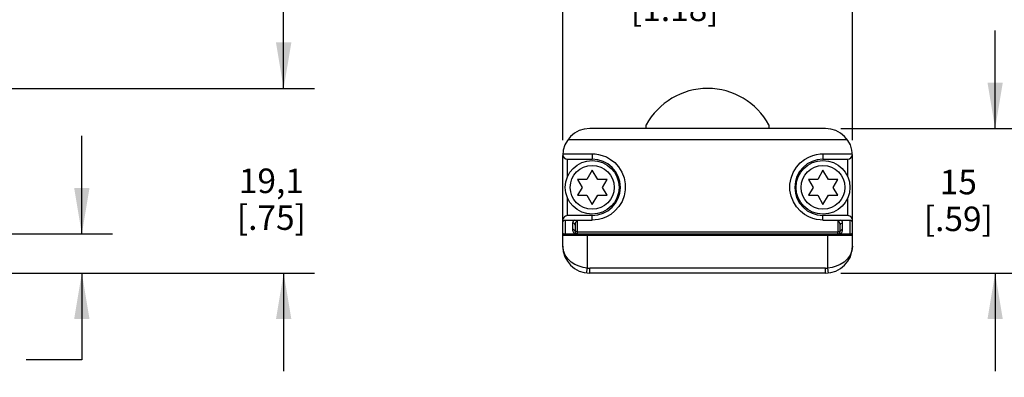
# Model space of a CAD drawing. Units: inches. Extents: x 0.4 to 16.6, y 0.6 to 10.4.
# Drawn here: x 9.9 to 13.9, y 5.6 to 7.1 of the extents above; entities that cross this region are included whole.
import ezdxf

# ---------------------------------------------------------------- set-up
doc = ezdxf.new("R2010")
doc.units = ezdxf.units.IN
doc.header["$LTSCALE"] = 0.935
doc.header["$MEASUREMENT"] = 0
doc.layers.get('0').update_dxf_attribs({"linetype": 'CONTINUOUS'})
doc.layers.add('AXIS', color=7, linetype='CONTINUOUS')
doc.layers.add('SCHEME_DIMS', color=7, linetype='CONTINUOUS')
doc.dimstyles.new('DIMSTYLE_1', dxfattribs={"dimtxt": 0.1, "dimasz": 0.1875, "dimexe": 0.125, "dimexo": 0.0625, "dimgap": 0.1, "dimtad": 0, "dimtih": 1, "dimtoh": 1, "dimdec": 1, "dimzin": 4, "dimdsep": 46, "dimtxsty": 'STANDARD', "dimblk": '_FILLED', "dimblk1": '_FILLED', "dimblk2": '_FILLED', "dimcen": 0.09, "dimadec": 0, "dimazin": 0, "dimtp": 0.02, "dimtm": 0.02, "dimtfac": 1, "dimtdec": 3, "dimtofl": 0, "dimtmove": 0, "dimatfit": 3, "dimldrblk": '_FILLED', "dimfxl": 1, "dimtolj": 1, "dimtzin": 4, "dimarcsym": 0})

# ---------------------------------------------------------------- blocks, each defined once
blk = doc.blocks.new('_FILLED')
at = {"color": 0, "linetype": 'BYBLOCK'}
blk.add_solid([(0, 0), (-1, 0.167), (-1, -0.167)], dxfattribs=at)
blk = doc.blocks.new('*D2')
at = {"layer": 'SCHEME_DIMS', "color": 7, "linetype": 'CONTINUOUS'}
for p, q in [((12.0977, 6.5854), (12.0977, 7.3958)), ((13.2777, 6.5854), (13.2777, 7.3958)), ((12.0977, 7.2708), (11.6977, 7.2708)), ((13.2777, 7.2708), (13.6777, 7.2708))]:
    blk.add_line(p, q, dxfattribs=at)
at = {"layer": 'SCHEME_DIMS', "color": 7, "linetype": 'CONTINUOUS', "xscale": 0.1875, "yscale": 0.1875, "zscale": 0.1875}
blk.add_blockref('_FILLED', (12.0977, 7.2708), dxfattribs=at)
at = {"layer": 'SCHEME_DIMS', "color": 7, "linetype": 'CONTINUOUS', "xscale": 0.1875, "yscale": 0.1875, "zscale": 0.1875, "rotation": 180}
blk.add_blockref('_FILLED', (13.2777, 7.2708), dxfattribs=at)
at = {"layer": 'SCHEME_DIMS', "color": 7, "linetype": 'CONTINUOUS', "insert": (12.554, 7.3208), "char_height": 0.1, "width": 0.6, "attachment_point": 2, "line_spacing_factor": 0.9}
blk.add_mtext('30\\P[1.18]', dxfattribs=at)
blk = doc.blocks.new('*D3')
at = {"layer": 'SCHEME_DIMS', "color": 7, "linetype": 'CONTINUOUS'}
for p, q in [((13.8588, 6.6329), (13.8588, 7.0329)), ((13.2302, 6.6329), (13.9838, 6.6329)), ((13.2302, 6.0429), (13.9838, 6.0429)), ((13.8588, 6.0429), (13.8588, 5.6429))]:
    blk.add_line(p, q, dxfattribs=at)
at = {"layer": 'SCHEME_DIMS', "color": 7, "linetype": 'CONTINUOUS', "xscale": 0.1875, "yscale": 0.1875, "zscale": 0.1875}
for p, rotation in [((13.8588, 6.6329), 270), ((13.8588, 6.0429), 90)]:
    blk.add_blockref('_FILLED', p, dxfattribs=dict(at, rotation=rotation))
at = {"layer": 'SCHEME_DIMS', "color": 7, "linetype": 'CONTINUOUS', "insert": (13.7088, 6.4645), "char_height": 0.1, "width": 0.5, "attachment_point": 2, "line_spacing_factor": 0.9}
blk.add_mtext('15\\P[.59]', dxfattribs=at)
blk = doc.blocks.new('*D4')
at = {"layer": 'SCHEME_DIMS', "color": 7, "linetype": 'CONTINUOUS'}
for p, q in [((10.9611, 6.7961), (10.9611, 7.1961)), ((9.251, 6.7961), (11.0861, 6.7961)), ((9.752, 6.0429), (11.0861, 6.0429)), ((10.9611, 6.0429), (10.9611, 5.6429))]:
    blk.add_line(p, q, dxfattribs=at)
at = {"layer": 'SCHEME_DIMS', "color": 7, "linetype": 'CONTINUOUS', "xscale": 0.1875, "yscale": 0.1875, "zscale": 0.1875}
for p, rotation in [((10.9611, 6.7961), 270), ((10.9611, 6.0429), 90)]:
    blk.add_blockref('_FILLED', p, dxfattribs=dict(at, rotation=rotation))
at = {"layer": 'SCHEME_DIMS', "color": 7, "linetype": 'CONTINUOUS', "insert": (10.9111, 6.4695), "char_height": 0.1, "width": 0.5, "attachment_point": 2, "line_spacing_factor": 0.9}
blk.add_mtext('19,1\\P[.75]', dxfattribs=at)
blk = doc.blocks.new('*D5')
at = {"layer": 'SCHEME_DIMS', "color": 7, "linetype": 'CONTINUOUS'}
for p, q in [((10.1391, 6.2029), (10.1391, 6.6029)), ((9.767, 6.2029), (10.2641, 6.2029)), ((9.752, 6.0429), (10.2641, 6.0429)), ((10.1391, 6.0429), (10.1391, 5.6902)), ((10.1391, 5.6902), (9.9119, 5.6902))]:
    blk.add_line(p, q, dxfattribs=at)
at = {"layer": 'SCHEME_DIMS', "color": 7, "linetype": 'CONTINUOUS', "xscale": 0.1875, "yscale": 0.1875, "zscale": 0.1875}
for p, rotation in [((10.1391, 6.2029), 270), ((10.1391, 6.0429), 90)]:
    blk.add_blockref('_FILLED', p, dxfattribs=dict(at, rotation=rotation))
at = {"layer": 'SCHEME_DIMS', "color": 7, "linetype": 'CONTINUOUS', "insert": (9.6119, 5.7402), "char_height": 0.1, "width": 0.5, "attachment_point": 3, "line_spacing_factor": 0.9}
blk.add_mtext('4,1\\P[.16]', dxfattribs=at)

msp = doc.modelspace()

# ---------------------------------------------------------------- linework, layer by layer
at = {"color": 7, "linetype": 'CONTINUOUS'}
for p, q in [((13.1677, 6.6329), (12.2077, 6.6329)), ((13.2569, 6.5873), (12.1185, 6.5873)), ((12.0977, 6.1529), (12.0977, 6.5229)), ((12.0979, 6.5296), (12.2177, 6.5296)), ((12.1177, 6.4367), (12.1177, 6.5079)), ((12.1177, 6.5079), (12.2177, 6.5079)), ((12.2177, 6.5296), (12.2177, 6.5079)), ((13.1577, 6.5296), (13.2775, 6.5296)), ((13.1577, 6.5296), (13.1577, 6.5079)), ((13.1577, 6.5079), (13.2577, 6.5079)), ((13.2577, 6.5079), (13.2577, 6.4367)), ((13.2777, 6.1529), (13.2777, 6.5229)), ((12.2177, 6.4629), (12.1961, 6.4254)), ((12.24, 6.4254), (12.2177, 6.4629)), ((13.1577, 6.4629), (13.1361, 6.4254)), ((13.18, 6.4254), (13.1577, 6.4629)), ((12.1585, 6.4254), (12.1773, 6.3929)), ((12.1961, 6.4254), (12.1585, 6.4254)), ((12.2785, 6.4254), (12.24, 6.4254)), ((12.2593, 6.3929), (12.2785, 6.4254)), ((13.1361, 6.4254), (13.0985, 6.4254)), ((13.0985, 6.4254), (13.1173, 6.3929)), ((13.2185, 6.4254), (13.18, 6.4254)), ((13.1993, 6.3929), (13.2185, 6.4254)), ((12.1773, 6.3929), (12.1585, 6.3604)), ((12.2785, 6.3604), (12.2593, 6.3929)), ((13.1173, 6.3929), (13.0985, 6.3604)), ((13.2185, 6.3604), (13.1993, 6.3929)), ((12.1177, 6.2779), (12.1177, 6.3491)), ((12.1585, 6.3604), (12.1961, 6.3604)), ((12.1961, 6.3604), (12.2177, 6.3229)), ((12.2177, 6.3229), (12.24, 6.3604)), ((12.24, 6.3604), (12.2785, 6.3604)), ((13.0985, 6.3604), (13.1361, 6.3604)), ((13.1361, 6.3604), (13.1577, 6.3229)), ((13.1577, 6.3229), (13.18, 6.3604)), ((13.18, 6.3604), (13.2185, 6.3604)), ((13.2577, 6.3491), (13.2577, 6.2779)), ((12.1077, 6.2596), (12.1077, 6.2029)), ((12.1077, 6.2596), (12.1464, 6.2596)), ((12.2177, 6.2779), (12.1177, 6.2779)), ((12.1464, 6.2596), (12.2177, 6.2596)), ((12.2177, 6.2596), (12.2177, 6.2779)), ((13.2577, 6.2779), (13.1577, 6.2779)), ((13.1577, 6.2596), (13.1577, 6.2779)), ((13.1577, 6.2596), (13.2291, 6.2596)), ((13.2291, 6.2596), (13.2677, 6.2596)), ((13.2677, 6.2029), (13.2677, 6.2596)), ((12.0985, 6.2525), (12.1001, 6.2554)), ((12.1377, 6.2472), (12.1377, 6.2211)), ((12.1477, 6.239), (12.1477, 6.2129)), ((13.2177, 6.255), (13.2177, 6.212)), ((13.2277, 6.2129), (13.2277, 6.239)), ((13.2377, 6.2211), (13.2377, 6.2472)), ((13.2753, 6.2554), (13.277, 6.2525)), ((12.0977, 6.1979), (13.2777, 6.1979)), ((12.1027, 6.2029), (13.2727, 6.2029)), ((12.1577, 6.212), (13.2177, 6.212)), ((12.1977, 6.2029), (12.1977, 6.0635)), ((13.1777, 6.0635), (13.1777, 6.2029)), ((12.1955, 6.0436), (12.1977, 6.0635)), ((12.2077, 6.0429), (12.2077, 6.0629)), ((13.1677, 6.0629), (12.2077, 6.0629)), ((13.1677, 6.0429), (13.1677, 6.0629)), ((13.1799, 6.0436), (13.1777, 6.0635)), ((13.1677, 6.0429), (12.2077, 6.0429))]:
    msp.add_line(p, q, dxfattribs=at)
for points in [[(12.2177, 6.5296), (12.2298, 6.5291), (12.2436, 6.5271), (12.2588, 6.5232), (12.2753, 6.5167), (12.2925, 6.507), (12.3096, 6.4936), (12.3254, 6.476), (12.3385, 6.4549), (12.3475, 6.4317), (12.3521, 6.4075), (12.3522, 6.383), (12.3479, 6.3588), (12.3391, 6.3355), (12.3262, 6.3143), (12.3104, 6.2965), (12.2933, 6.2828), (12.276, 6.2729), (12.2594, 6.2662), (12.2439, 6.2622), (12.23, 6.2602), (12.2177, 6.2596)], [(13.1577, 6.2596), (13.1456, 6.2602), (13.1319, 6.2621), (13.1166, 6.2661), (13.1001, 6.2726), (13.0829, 6.2822), (13.0659, 6.2957), (13.05, 6.3132), (13.0369, 6.3343), (13.0279, 6.3575), (13.0233, 6.3817), (13.0232, 6.4063), (13.0276, 6.4305), (13.0364, 6.4538), (13.0493, 6.475), (13.0651, 6.4928), (13.0822, 6.5065), (13.0994, 6.5164), (13.1161, 6.5231), (13.1315, 6.5271), (13.1455, 6.5291), (13.1577, 6.5296)], [(12.1001, 6.2554), (12.1023, 6.2577), (12.105, 6.2591), (12.1077, 6.2596)], [(12.1464, 6.2596), (12.143, 6.2574), (12.1403, 6.2546), (12.1384, 6.2512), (12.1377, 6.2472)], [(12.1464, 6.2596), (12.1508, 6.2591), (12.1546, 6.2574), (12.1577, 6.255)], [(13.2177, 6.255), (13.2208, 6.2574), (13.2247, 6.2591), (13.2291, 6.2596)], [(13.2377, 6.2472), (13.237, 6.2512), (13.2352, 6.2546), (13.2324, 6.2574), (13.2291, 6.2596)], [(13.2677, 6.2596), (13.2705, 6.2591), (13.2731, 6.2577), (13.2753, 6.2554)], [(12.1477, 6.239), (12.147, 6.2422), (12.1448, 6.2448), (12.1415, 6.2466), (12.1377, 6.2472)], [(12.1377, 6.2211), (12.138, 6.2174), (12.1389, 6.2142), (12.1403, 6.2112), (12.1421, 6.2086), (12.1442, 6.2064), (12.1466, 6.2044), (12.1494, 6.2029)], [(12.1477, 6.2129), (12.147, 6.216), (12.1448, 6.2187), (12.1415, 6.2204), (12.1377, 6.2211)], [(12.1577, 6.255), (12.1557, 6.2547), (12.1538, 6.2537), (12.1519, 6.2521), (12.1503, 6.2497), (12.149, 6.2468), (12.1481, 6.2432), (12.1477, 6.239)], [(12.1577, 6.2029), (12.1577, 6.2033), (12.1577, 6.2046), (12.1577, 6.2066), (12.1577, 6.2091), (12.1577, 6.255)], [(13.2277, 6.239), (13.2274, 6.2432), (13.2265, 6.2468), (13.2251, 6.2497), (13.2235, 6.2521), (13.2216, 6.2537), (13.2197, 6.2547), (13.2177, 6.255)], [(13.2261, 6.2029), (13.2278, 6.2038), (13.2295, 6.2049), (13.2311, 6.2062), (13.2326, 6.2077), (13.2339, 6.2093), (13.2351, 6.2112), (13.2362, 6.2133), (13.237, 6.2157), (13.2375, 6.2182), (13.2377, 6.2211)], [(13.2277, 6.239), (13.2285, 6.2422), (13.2306, 6.2448), (13.2339, 6.2466), (13.2377, 6.2472)], [(13.2277, 6.2129), (13.2285, 6.216), (13.2306, 6.2187), (13.2339, 6.2204), (13.2377, 6.2211)], [(12.1577, 6.212), (12.1546, 6.2121), (12.1518, 6.2122), (12.1496, 6.2124), (12.1482, 6.2126), (12.1477, 6.2129)], [(13.2177, 6.212), (13.2208, 6.2121), (13.2236, 6.2122), (13.2258, 6.2124), (13.2272, 6.2126), (13.2277, 6.2129)], [(13.2177, 6.2029), (13.2177, 6.2033), (13.2177, 6.2046), (13.2177, 6.2066), (13.2177, 6.2092), (13.2177, 6.212)], [(12.1977, 6.0635), (12.1808, 6.066), (12.164, 6.0709), (12.1476, 6.0781), (12.1321, 6.0881), (12.1184, 6.1009), (12.1074, 6.1164), (12.1002, 6.1341), (12.0977, 6.1529)], [(13.2777, 6.1529), (13.2752, 6.1341), (13.268, 6.1164), (13.257, 6.1009), (13.2433, 6.0881), (13.2279, 6.0781), (13.2115, 6.0709), (13.1947, 6.066), (13.1777, 6.0635)]]:
    msp.add_lwpolyline(points, dxfattribs=at)
for centre, radius in [((12.2177, 6.3929), 0.1095), ((13.1577, 6.3929), 0.1095), ((12.2177, 6.3929), 0.0895), ((13.1577, 6.3929), 0.0895)]:
    msp.add_circle(centre, radius, dxfattribs=at)
for centre, radius, start, end in [((12.2077, 6.5229), 0.11, 90, 180), ((13.1677, 6.5229), 0.11, 0, 90), ((12.1177, 6.5279), 0.02, 184.2842, 270), ((12.2177, 6.3929), 0.115, 270, 90), ((13.1577, 6.3929), 0.115, 90, 270), ((13.2577, 6.5279), 0.02, 270, 355.7158), ((12.1177, 6.2579), 0.02, 90, 195.6618), ((13.2577, 6.2579), 0.02, 344.3382, 90), ((12.1027, 6.1979), 0.005, 90, 180), ((12.1577, 6.2129), 0.01, 180, 270), ((13.2177, 6.2129), 0.01, 270, 360), ((13.2727, 6.1979), 0.005, 0, 90), ((12.2077, 6.1529), 0.11, 180, 270), ((13.1677, 6.1529), 0.11, 270, 360), ((12.2077, 6.1529), 0.09, 263.6206, 270), ((13.1677, 6.1529), 0.09, 270, 276.3794)]:
    msp.add_arc(centre, radius, start, end, dxfattribs=at)
at = {"layer": 'AXIS', "color": 7, "linetype": 'CONTINUOUS'}
for p, q in [((12.4377, 6.6329), (12.4377, 6.6479)), ((12.9377, 6.6479), (12.9377, 6.6329))]:
    msp.add_line(p, q, dxfattribs=at)
msp.add_arc((12.6877, 6.5111), 0.285, 28.6944, 151.3056, dxfattribs=at)

# ---------------------------------------------------------------- dimensions: what is measured, and where the dimension line sits
at = {"layer": 'SCHEME_DIMS', "color": 7, "linetype": 'CONTINUOUS'}
dim = msp.add_linear_dim(base=(13.2777, 7.2708), p1=(12.0977, 6.5229), p2=(13.2777, 6.5229), text='<>\\P[]', dimstyle='DIMSTYLE_1', dxfattribs=at)
dim.commit()
dim.dimension.update_dxf_attribs({"geometry": '*D2', "text_midpoint": (12.754, 7.1958), "dimtype": 160})
for base, p1, p2, angle, picture, middle in [((10.9611, 6.0429), (9.1885, 6.7961), (9.6895, 6.0429), 270, '*D4', (10.9611, 6.3445)), ((13.8588, 6.0429), (13.1677, 6.6329), (13.1677, 6.0429), 270, '*D3', (13.8588, 6.3395)), ((10.1391, 6.2029), (9.6895, 6.0429), (9.7045, 6.2029), 90, '*D5', (9.5619, 5.6152))]:
    dim = msp.add_linear_dim(base=base, p1=p1, p2=p2, angle=angle, text='<>\\P[]', dimstyle='DIMSTYLE_1', dxfattribs=at)
    dim.commit()
    dim.dimension.update_dxf_attribs({"geometry": picture, "text_midpoint": middle, "dimtype": 160})

doc.saveas('drawing.dxf')
